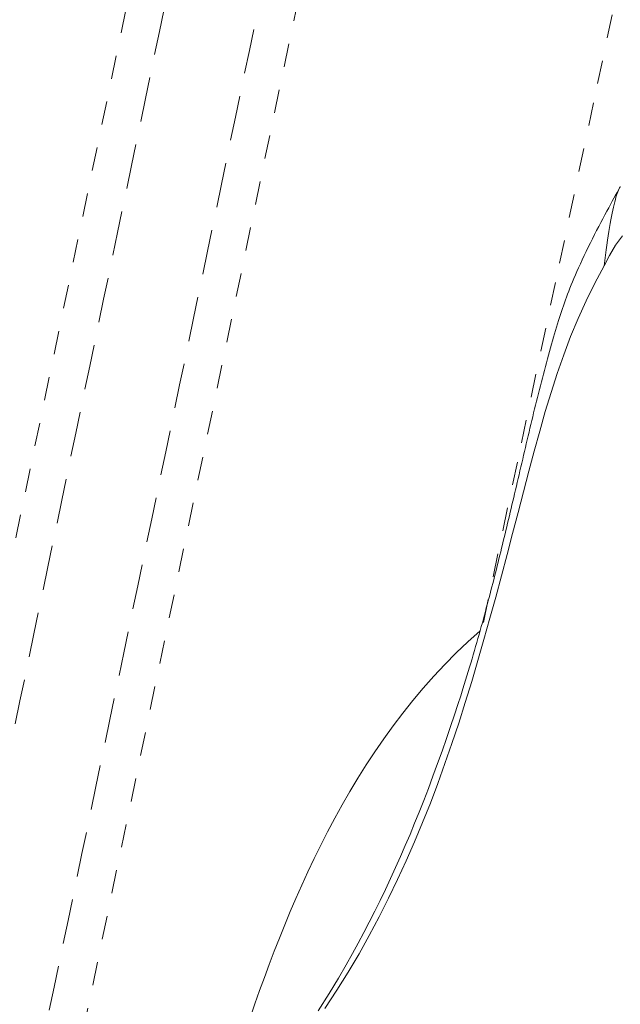
# Model space of a CAD drawing. Units: inches. Extents: x -233 to 271, y -137 to 137.
# Drawn here: x 64 to 66, y -2 to 2 of the extents above; entities that cross this region are included whole.
import ezdxf

# ---------------------------------------------------------------- set-up
doc = ezdxf.new("R2010")
doc.units = ezdxf.units.IN
doc.header["$MEASUREMENT"] = 0
doc.linetypes.add('DASHED', pattern=[0.2, 0.1, -0.1])
doc.layers.add('Unnamed [1]', color=7, linetype='Continuous', lineweight=0)

msp = doc.modelspace()

# ---------------------------------------------------------------- linework, layer by layer
at = {"layer": 'Unnamed [1]', "color": 18, "linetype": 'DASHED', "lineweight": 0, "true_color": 0x000000}
for p, q in [((64.2989205, 3.264476), (62.8706578, -3.58491)), ((64.9947416, 3.1193805), (63.5711022, -3.7078344))]:
    msp.add_line(p, q, dxfattribs=at)
for points in [[(67.9605013, 10.6860693), (67.7983044, 9.9206464), (67.6359435, 9.1551784), (67.4734432, 8.3896641), (67.3108279, 7.624102), (67.1481221, 6.858491), (66.9853502, 6.0928297), (66.8225367, 5.327117), (66.6597062, 4.5613515), (66.496883, 3.795532), (66.3340916, 3.0296572), (66.1713566, 2.2637259), (66.0087024, 1.4977367), (65.8461535, 0.7316883), (65.6837343, -0.0344204), (65.5214693, -0.8005907)], [(64.4541815, 3.2279753), (64.3946705, 2.9425842), (64.3351596, 2.6571931), (64.2756488, 2.371802), (64.2161379, 2.0864109), (64.1566271, 1.8010198), (64.0971163, 1.5156287), (64.0376055, 1.2302376), (63.9780947, 0.9448465), (63.9185839, 0.6594554), (63.8590731, 0.3740642), (63.7995623, 0.0886731), (63.7400515, -0.196718), (63.6805406, -0.4821091), (63.6210297, -0.7675002), (63.5615188, -1.0528913), (63.5020079, -1.3382824)], [(64.837832, 3.1479749), (64.778321, 2.8625838), (64.71881, 2.5771927), (64.659299, 2.2918017), (64.599788, 2.0064106), (64.5402769, 1.7210195), (64.4807658, 1.4356285), (64.4212547, 1.1502374), (64.3617436, 0.8648464), (64.3022325, 0.5794553), (64.2427215, 0.2940643), (64.1832104, 0.0086732), (64.1236993, -0.2767178), (64.0641883, -0.5621089), (64.0046773, -0.8475), (63.9451663, -1.1328911), (63.8856553, -1.4182821), (63.8261444, -1.7036732), (63.7666336, -1.9890643), (63.7071227, -2.2744554), (63.647612, -2.5598466), (63.5881013, -2.8452377), (63.5285906, -3.1306288)], [(66.1203454, 1.1357076), (66.1149161, 1.1257916), (66.1089962, 1.1149972), (66.1026226, 1.1033748), (66.0958322, 1.0909746), (66.0886619, 1.0778466), (66.0811487, 1.0640413), (66.0733296, 1.0496087), (66.0652414, 1.0345991), (66.0569211, 1.0190627), (66.0484056, 1.0030497), (66.0397319, 0.9866104), (66.0309368, 0.9697948), (66.0220574, 0.9526533), (66.0131305, 0.935236), (66.0041931, 0.9175932), (65.9952822, 0.8997751), (65.9864345, 0.8818319), (65.9776872, 0.8638137), (65.9690771, 0.8457708), (65.960677, 0.8278483), (65.9527147, 0.8106242), (65.9452013, 0.7941377), (65.938109, 0.7783286), (65.9314102, 0.7631366), (65.9250773, 0.7485016), (65.9190827, 0.7343634), (65.9133986, 0.7206616), (65.9079976, 0.7073362), (65.9028519, 0.6943269), (65.8979339, 0.6815734), (65.893216, 0.6690155), (65.8886705, 0.6565931), (65.8842698, 0.6442459), (65.8799863, 0.6319137), (65.8757923, 0.6195363), (65.8716602, 0.6070534), (65.8675624, 0.5944049), (65.8634712, 0.5815305), (65.8593589, 0.56837), (65.8552035, 0.5548763), (65.8510042, 0.5410551), (65.8467658, 0.5269252), (65.8424932, 0.5125053), (65.838191, 0.4978142), (65.8338642, 0.4828707), (65.8295174, 0.4676936), (65.8251556, 0.4523017), (65.8207833, 0.4367138), (65.8164055, 0.4209486), (65.812027, 0.4050249), (65.8076525, 0.3889616), (65.8032868, 0.3727774), (65.7989347, 0.356491), (65.794601, 0.3401214), (65.7902904, 0.3236872), (65.7860078, 0.3072072), (65.781758, 0.2907003), (65.7775457, 0.2741852), (65.7733756, 0.2576802), (65.7692484, 0.2411933), (65.7651612, 0.2247222), (65.7611108, 0.208264), (65.7570939, 0.1918157), (65.7531076, 0.1753747), (65.7491484, 0.158938), (65.7452134, 0.1425029), (65.7412993, 0.1260664), (65.7374028, 0.1096257), (65.733521, 0.0931779), (65.7296506, 0.0767203), (65.7257883, 0.06025), (65.7219311, 0.0437641), (65.7180757, 0.0272598), (65.7142191, 0.0107342), (65.7103579, -0.0058155), (65.7064891, -0.0223921), (65.7026094, -0.0389985), (65.6987157, -0.0556375), (65.6948266, -0.0722396), (65.6909617, -0.0887357), (65.6871196, -0.1051294), (65.6832988, -0.1214241), (65.6794977, -0.1376234), (65.6757148, -0.1537309), (65.6719488, -0.16975), (65.6681979, -0.1856844), (65.6644609, -0.2015376), (65.6607361, -0.2173131), (65.6570221, -0.2330145), (65.6533174, -0.2486453), (65.6496204, -0.264209), (65.6459297, -0.2797092), (65.6422438, -0.2951494), (65.6385611, -0.3105332), (65.6348803, -0.3258641), (65.6311997, -0.3411457), (65.6275179, -0.3563814), (65.6238333, -0.3715749), (65.6201446, -0.3867296), (65.6164501, -0.4018492), (65.6127485, -0.4169371), (65.6090381, -0.431997), (65.6053175, -0.4470322), (65.6015852, -0.4620465), (65.5978397, -0.4770432), (65.5940795, -0.492026), (65.5903031, -0.5069985), (65.586509, -0.5219641), (65.5826957, -0.5369263), (65.5788617, -0.5518888), (65.5750055, -0.5668551), (65.5711257, -0.5818287), (65.5672206, -0.5968131), (65.5632888, -0.6118119), (65.5593289, -0.6268286), (65.5553392, -0.6418669), (65.5513184, -0.6569301), (65.5472245, -0.6721622), (65.5430186, -0.6876943), (65.5387039, -0.7035107), (65.5342833, -0.7195959), (65.5297598, -0.7359341), (65.5251366, -0.7525098), (65.5204165, -0.7693074), (65.5156028, -0.7863113), (65.5106984, -0.8035057), (65.5057063, -0.8208752), (65.5006295, -0.838404), (65.4954712, -0.8560766), (65.4902344, -0.8738774), (65.484922, -0.8917907), (65.4795371, -0.9098009), (65.4740828, -0.9278924), (65.4685621, -0.9460496), (65.462978, -0.9642569), (65.4573335, -0.9824985), (65.4511838, -1.0021782), (65.4420414, -1.0310525), (65.4299664, -1.0686267), (65.4154886, -1.1129045), (65.399138, -1.1618896), (65.3814349, -1.2136335), (65.3627679, -1.2668369), (65.3434313, -1.3206688), (65.3237169, -1.3743084), (65.3039168, -1.4269346), (65.2842905, -1.4778169), (65.2648156, -1.527008), (65.2453242, -1.5749647), (65.2256473, -1.6221469), (65.205616, -1.6690143), (65.1850825, -1.7159633), (65.1640239, -1.7630188), (65.1424622, -1.8100712), (65.1204195, -1.8570106), (65.0979181, -1.9037274), (65.0749869, -1.9501099), (65.051683, -1.9960402), (65.02807, -2.0413982), (65.0042119, -2.0860642), (64.9801364, -2.1299889), (64.9528916, -2.1786309), (64.9199413, -2.2355903), (64.8803963, -2.3010384), (64.8333672, -2.3751471)], [(66.0538082, 0.8018274), (66.0566177, 0.8254979), (66.0594396, 0.8482404), (66.0622717, 0.8700656), (66.0651118, 0.8909841), (66.0679578, 0.9110067), (66.0708073, 0.930144), (66.0736582, 0.9484068), (66.0765083, 0.9658059), (66.0793553, 0.9823518), (66.0821971, 0.9980553), (66.0850314, 1.0129271), (66.087856, 1.0269779), (66.0906688, 1.0402185), (66.0934674, 1.0526595), (66.0962497, 1.0643116), (66.0990135, 1.0751856), (66.1017565, 1.0852922), (66.1044766, 1.094642), (66.1071716, 1.1032458), (66.1098391, 1.1111143), (66.1124771, 1.1182582), (66.1150832, 1.1246882), (66.1176554, 1.130415), (66.1201913, 1.1354493)], [(66.1201913, 1.1354493), (66.1203055, 1.1356612), (66.1204199, 1.1358712), (66.1205344, 1.1360793), (66.120649, 1.1362856), (66.1207639, 1.1364901), (66.1208788, 1.1366926), (66.120994, 1.1368933), (66.1211093, 1.1370922), (66.1212247, 1.1372891), (66.1213404, 1.1374842), (66.1214562, 1.1376773), (66.1215721, 1.1378686), (66.1216883, 1.138058), (66.1218046, 1.1382454), (66.1219212, 1.138431), (66.1220379, 1.1386146), (66.1221548, 1.1387963), (66.1222719, 1.1389761), (66.1223892, 1.1391539), (66.1225066, 1.1393298), (66.1226243, 1.1395038), (66.1227422, 1.1396758), (66.1228603, 1.1398458), (66.1229786, 1.1400139)], [(66.1326444, 0.9305208), (66.1030347, 0.8898316), (66.0766731, 0.8469134), (66.0538082, 0.8018274)], [(66.0537312, 0.8018016), (66.0136819, 0.7279414), (65.9767402, 0.6530958), (65.9425963, 0.5772123), (65.9109403, 0.5002382), (65.881462, 0.4221207), (65.8538517, 0.3428072), (65.8277993, 0.2622449), (65.802995, 0.1803812), (65.7791286, 0.0971634), (65.7558904, 0.0125387), (65.7329704, -0.0735455), (65.7100585, -0.1611419), (65.6869474, -0.2499123), (65.6635986, -0.3393702), (65.6399556, -0.4293461), (65.6159619, -0.5196702), (65.5915609, -0.6101728), (65.566696, -0.7006844), (65.5413107, -0.7910352), (65.5153486, -0.8810556), (65.488753, -0.970576), (65.4614674, -1.0594266), (65.4334353, -1.1474378), (65.4046002, -1.23444), (65.3748978, -1.3203048), (65.3442339, -1.4050696), (65.3125061, -1.4888128), (65.2796125, -1.571613), (65.245451, -1.6535488), (65.2099195, -1.7346989), (65.1729159, -1.8151418), (65.1343381, -1.894956), (65.0940841, -1.9742201), (65.0520517, -2.0530128), (65.008139, -2.1314127), (64.9622437, -2.2094982), (64.9138607, -2.2873203), (64.8626168, -2.3648717)], [(64.5448121, -2.4004832), (64.5641408, -2.3445774), (64.5839514, -2.2886327), (64.6042778, -2.2326435), (64.6251537, -2.1766038), (64.6466132, -2.1205078), (64.6686901, -2.0643497), (64.6914184, -2.0081237), (64.7148319, -1.9518238), (64.7389647, -1.8954443), (64.7638505, -1.8389794), (64.7896728, -1.782287), (64.816611, -1.7252914), (64.8446934, -1.6680866), (64.8739482, -1.6107664), (64.9044038, -1.5534248), (64.9360885, -1.4961557), (64.9690304, -1.439053), (65.0032578, -1.3822105), (65.0387991, -1.3257221), (65.0756825, -1.2696818), (65.1139362, -1.2141835), (65.1535886, -1.159321), (65.1946678, -1.1051882), (65.2372023, -1.051879), (65.2812201, -0.9994874), (65.3267497, -0.9481072), (65.3738192, -0.8978324), (65.422457, -0.8487567), (65.4726913, -0.8009742), (65.5245504, -0.7545787)]]:
    msp.add_lwpolyline(points, dxfattribs=at)

doc.saveas('drawing.dxf')
